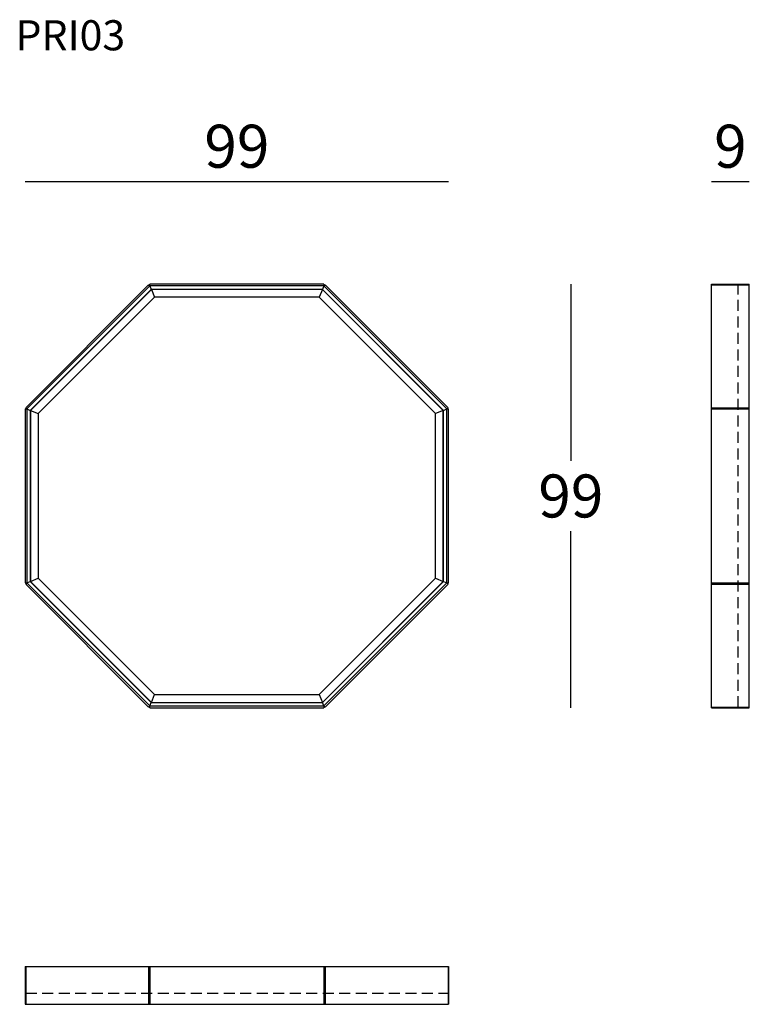
# Model space of a CAD drawing. Extents: x 37662 to 37832, y 3001 to 3230.
import ezdxf

# ---------------------------------------------------------------- set-up
doc = ezdxf.new("R2010")
doc.units = 0
doc.header["$LTSCALE"] = 0.1
doc.header["$MEASUREMENT"] = 0
doc.header["$PDMODE"] = 2
doc.header["$PDSIZE"] = 1.5
doc.linetypes.add('HIDDEN', pattern=[96, 64, -32])
for name, color, linetype in [('nascosti', 7, 'HIDDEN'), ('profili', 7, 'Continuous'), ('QUOTE', 7, 'Continuous')]:
    doc.layers.add(name, color=color, linetype=linetype)
doc.styles.add('glas', font='Frutiger65Bold.ttf')
doc.styles.add('SIMPLEX', font='simplex', dxfattribs={"width": 0.8, "height": 10})
doc.dimstyles.new('GLAS', dxfattribs={"dimtxt": 10, "dimasz": 10, "dimexe": 0.18, "dimexo": 0.0625, "dimgap": 3, "dimtad": 1, "dimtih": 1, "dimtoh": 1, "dimdec": 0, "dimzin": 0, "dimdsep": 46, "dimtxsty": 'SIMPLEX', "dimblk": 'NONE', "dimcen": 0, "dimse1": 1, "dimse2": 1, "dimadec": 0, "dimazin": 0, "dimtfac": 1, "dimtdec": 0, "dimtofl": 0, "dimtmove": 0, "dimatfit": 3, "dimldrblk": 'NONE', "dimfxl": 1, "dimtolj": 1, "dimtzin": 0, "dimarcsym": 0})

# ---------------------------------------------------------------- blocks, each defined once
blk = doc.blocks.new('*D9')
at = {"layer": 'DEFPOINTS', "color": 0, "transparency": 16777216}
for p in [(37761.89, 3192.73), (37663.39, 3139.81), (37761.89, 3139.81)]:
    blk.add_point(p, dxfattribs=at)
at = {"layer": 'QUOTE', "color": 0, "lineweight": -2, "transparency": 16777216}
blk.add_line((37663.39, 3192.73), (37761.89, 3192.73), dxfattribs=at)
at = {"layer": 'QUOTE', "color": 0, "transparency": 16777216, "insert": (37712.64, 3200.91), "char_height": 10, "attachment_point": 5, "style": 'glas'}
blk.add_mtext('\\A1;99', dxfattribs=at)
blk = doc.blocks.new('_None')
blk = doc.blocks.new('*D11')
at = {"layer": 'DEFPOINTS', "color": 0, "transparency": 16777216}
for p in [(37831.84, 3192.73), (37823.04, 3168.77), (37831.84, 3168.83)]:
    blk.add_point(p, dxfattribs=at)
at = {"layer": 'QUOTE', "color": 0, "lineweight": -2, "transparency": 16777216}
blk.add_line((37823.04, 3192.73), (37831.84, 3192.73), dxfattribs=at)
at = {"layer": 'QUOTE', "color": 0, "transparency": 16777216, "insert": (37827.44, 3200.91), "char_height": 10, "attachment_point": 5, "style": 'glas'}
blk.add_mtext('\\A1;9', dxfattribs=at)
blk = doc.blocks.new('*D12')
at = {"layer": 'DEFPOINTS', "color": 0, "transparency": 16777216}
for p in [(37732.87, 3168.83), (37732.87, 3070.34), (37790.33, 3070.34)]:
    blk.add_point(p, dxfattribs=at)
at = {"layer": 'QUOTE', "color": 0, "lineweight": -2, "transparency": 16777216}
for p, q in [((37790.33, 3168.83), (37790.33, 3127.75)), ((37790.33, 3070.34), (37790.33, 3111.41))]:
    blk.add_line(p, q, dxfattribs=at)
at = {"layer": 'QUOTE', "color": 0, "transparency": 16777216, "insert": (37790.33, 3119.58), "char_height": 10, "attachment_point": 5, "style": 'glas'}
blk.add_mtext('\\A1;99', dxfattribs=at)
blk = doc.blocks.new('PRI03_SIDE')
at = {"layer": 'nascosti', "ltscale": 0.4}
blk.add_line((37829.24, 3070.46), (37829.24, 3168.71), dxfattribs=at)
at = {"layer": 'profili'}
for p, q in [((37823.04, 3168.71), (37823.04, 3168.83)), ((37823.04, 3168.83), (37831.84, 3168.83)), ((37823.04, 3070.46), (37823.04, 3168.71)), ((37823.04, 3168.71), (37829.24, 3168.71)), ((37829.24, 3168.71), (37831.84, 3168.71)), ((37831.84, 3070.34), (37831.84, 3168.83)), ((37823.04, 3140.1), (37831.84, 3140.1)), ((37823.04, 3139.81), (37831.84, 3139.81)), ((37823.04, 3099.35), (37831.84, 3099.35)), ((37823.04, 3099.07), (37831.84, 3099.07)), ((37823.04, 3070.34), (37823.04, 3070.46)), ((37823.04, 3070.46), (37829.24, 3070.46)), ((37829.24, 3070.46), (37831.84, 3070.46)), ((37823.04, 3070.34), (37831.84, 3070.34))]:
    blk.add_line(p, q, dxfattribs=at)
blk = doc.blocks.new('PRI03_FRONT')
at = {"layer": 'profili'}
for p, q in [((37692.12, 3168.71), (37663.51, 3140.1)), ((37692.41, 3168.43), (37663.79, 3139.81)), ((37692.74, 3167.63), (37664.59, 3139.48)), ((37692.76, 3167.58), (37664.64, 3139.46)), ((37692.12, 3168.71), (37692.41, 3168.43)), ((37692.41, 3168.43), (37692.41, 3168.83)), ((37732.87, 3168.83), (37692.41, 3168.83)), ((37692.41, 3168.43), (37692.74, 3167.63)), ((37732.87, 3168.43), (37692.41, 3168.43)), ((37732.54, 3167.63), (37692.74, 3167.63)), ((37692.76, 3167.58), (37693.5, 3165.78)), ((37732.52, 3167.58), (37692.76, 3167.58)), ((37732.52, 3167.58), (37731.77, 3165.78)), ((37760.63, 3139.46), (37732.52, 3167.58)), ((37732.87, 3168.43), (37732.54, 3167.63)), ((37760.68, 3139.48), (37732.54, 3167.63)), ((37732.87, 3168.83), (37732.87, 3168.43)), ((37732.87, 3168.43), (37733.15, 3168.71)), ((37761.48, 3139.81), (37732.87, 3168.43)), ((37761.76, 3140.1), (37733.15, 3168.71)), ((37693.5, 3165.78), (37666.44, 3138.72)), ((37731.77, 3165.78), (37693.5, 3165.78)), ((37758.83, 3138.72), (37731.77, 3165.78)), ((37663.39, 3139.81), (37663.79, 3139.81)), ((37663.39, 3139.81), (37663.39, 3099.35)), ((37663.79, 3139.81), (37663.51, 3140.1)), ((37663.79, 3139.81), (37664.59, 3139.48)), ((37663.79, 3139.81), (37663.79, 3099.35)), ((37664.59, 3139.48), (37664.59, 3099.68)), ((37664.64, 3139.46), (37666.44, 3138.72)), ((37664.64, 3139.46), (37664.64, 3099.7)), ((37760.63, 3139.46), (37758.83, 3138.72)), ((37760.63, 3099.7), (37760.63, 3139.46)), ((37760.68, 3139.48), (37761.48, 3139.81)), ((37760.68, 3099.68), (37760.68, 3139.48)), ((37761.48, 3139.81), (37761.76, 3140.1)), ((37761.48, 3139.81), (37761.88, 3139.81)), ((37761.48, 3099.35), (37761.48, 3139.81)), ((37761.88, 3099.35), (37761.88, 3139.81)), ((37666.44, 3138.72), (37666.44, 3100.45)), ((37758.83, 3100.45), (37758.83, 3138.72)), ((37664.64, 3099.7), (37666.44, 3100.45)), ((37666.44, 3100.45), (37693.5, 3073.39)), ((37731.77, 3073.39), (37758.83, 3100.45)), ((37758.83, 3100.45), (37760.63, 3099.7)), ((37663.39, 3099.35), (37663.79, 3099.35)), ((37663.79, 3099.35), (37663.51, 3099.07)), ((37663.51, 3099.07), (37692.12, 3070.46)), ((37663.79, 3099.35), (37664.59, 3099.68)), ((37663.79, 3099.35), (37692.41, 3070.74)), ((37664.59, 3099.68), (37692.74, 3071.54)), ((37664.64, 3099.7), (37692.76, 3071.59)), ((37732.52, 3071.59), (37760.63, 3099.7)), ((37732.54, 3071.54), (37760.68, 3099.68)), ((37732.87, 3070.74), (37761.48, 3099.35)), ((37733.15, 3070.46), (37761.76, 3099.07)), ((37760.68, 3099.68), (37761.48, 3099.35)), ((37761.48, 3099.35), (37761.76, 3099.07)), ((37761.48, 3099.35), (37761.88, 3099.35)), ((37692.76, 3071.59), (37693.5, 3073.39)), ((37693.5, 3073.39), (37731.77, 3073.39)), ((37731.77, 3073.39), (37732.52, 3071.59)), ((37692.12, 3070.46), (37692.41, 3070.74)), ((37692.41, 3070.74), (37692.74, 3071.54)), ((37692.41, 3070.34), (37692.41, 3070.74)), ((37692.41, 3070.74), (37732.87, 3070.74)), ((37692.74, 3071.54), (37732.54, 3071.54)), ((37692.76, 3071.59), (37732.52, 3071.59)), ((37732.87, 3070.74), (37732.54, 3071.54)), ((37732.87, 3070.74), (37732.87, 3070.34)), ((37733.15, 3070.46), (37732.87, 3070.74)), ((37692.41, 3070.34), (37732.87, 3070.34))]:
    blk.add_line(p, q, dxfattribs=at)
blk = doc.blocks.new('PRI03_TOP')
at = {"layer": 'nascosti', "ltscale": 0.4}
blk.add_line((37663.51, 3003.97), (37761.76, 3003.97), dxfattribs=at)
at = {"layer": 'profili'}
for p, q in [((37663.39, 3010.17), (37663.39, 3001.37)), ((37663.39, 3010.17), (37663.51, 3010.17)), ((37663.51, 3010.17), (37663.51, 3003.97)), ((37663.51, 3010.17), (37761.76, 3010.17)), ((37692.12, 3010.17), (37692.12, 3001.37)), ((37692.41, 3010.17), (37692.41, 3001.37)), ((37732.87, 3010.17), (37732.87, 3001.37)), ((37733.15, 3010.17), (37733.15, 3001.37)), ((37761.76, 3010.17), (37761.76, 3003.97)), ((37761.76, 3010.17), (37761.88, 3010.17)), ((37761.88, 3010.17), (37761.88, 3001.37)), ((37663.51, 3003.97), (37663.51, 3001.37)), ((37761.76, 3003.97), (37761.76, 3001.37)), ((37663.39, 3001.37), (37761.88, 3001.37))]:
    blk.add_line(p, q, dxfattribs=at)

msp = doc.modelspace()

# ---------------------------------------------------------------- block references
at = {"color": 8}
for name in ['PRI03_FRONT', 'PRI03_SIDE', 'PRI03_TOP']:
    msp.add_blockref(name, (0, 0), dxfattribs=at)

# ---------------------------------------------------------------- texts
at = {"layer": 'QUOTE', "insert": (37661.15, 3230.21), "char_height": 7, "attachment_point": 1, "style": 'glas'}
msp.add_mtext_dynamic_manual_height_columns('{\\fFrutiger65|b0|i0|c0|p34;PRI03}', width=1102.6471, gutter_width=1, heights=[0], dxfattribs=at)

# ---------------------------------------------------------------- dimensions: what is measured, and where the dimension line sits
at = {"layer": 'QUOTE'}
dim = msp.add_linear_dim(base=(37761.89375305, 3192.73348312), p1=(37663.39375305, 3139.81377087), p2=(37761.89375305, 3139.81377087), dimstyle='GLAS', override={"dimtxsty": 'glas'}, dxfattribs=at)
dim.commit()
dim.dimension.update_dxf_attribs({"geometry": '*D9', "text_midpoint": (37712.64375305, 3200.90540289)})
dim = msp.add_linear_dim(base=(37831.84, 3192.73), p1=(37823.04, 3168.77), p2=(37831.84, 3168.83), dimstyle='GLAS', override={"dimtxsty": 'glas'}, dxfattribs=at)
dim.commit()
dim.dimension.update_dxf_attribs({"geometry": '*D11', "text_midpoint": (37827.44, 3192.73), "dimtype": 160})
dim = msp.add_linear_dim(base=(37790.33, 3070.34), p1=(37732.87, 3168.83), p2=(37732.87, 3070.34), angle=90, text='99', dimstyle='GLAS', override={"dimtxsty": 'glas'}, dxfattribs=at)
dim.commit()
dim.dimension.update_dxf_attribs({"geometry": '*D12', "text_midpoint": (37790.33, 3119.58)})

doc.saveas('drawing.dxf')
